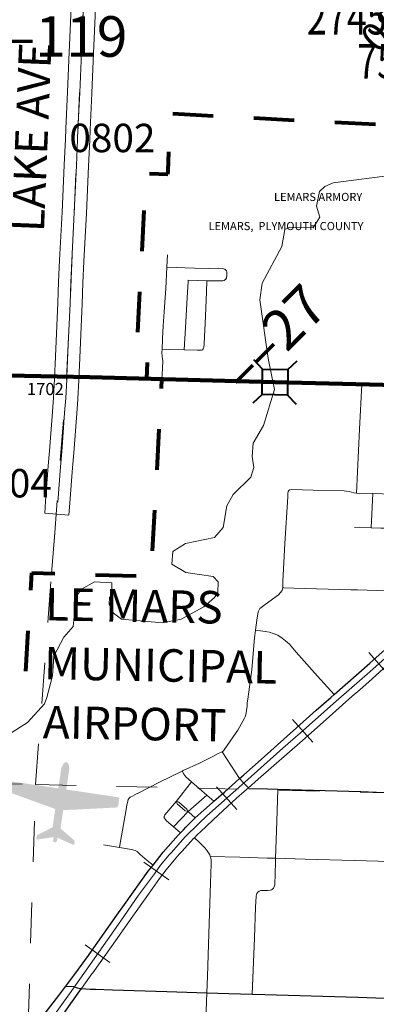
# Model space of a CAD drawing. Extents: x -163.7 to -107.7, y 36.5 to 70.5.
# Drawn here: x -137 to -136.1, y 55.3 to 57.8 of the extents above; entities that cross this region are included whole.
import ezdxf
from ezdxf.enums import TextEntityAlignment as Align

# ---------------------------------------------------------------- set-up
doc = ezdxf.new("R2010")
doc.units = ezdxf.units.MI
doc.header["$MEASUREMENT"] = 0
doc.linetypes.add('DGN Style 1', pattern=[0.03005, 5e-05, -0.03])
doc.linetypes.add('DGN Style 2', pattern=[0.05, 0.03, -0.02])
for name, color, linetype, lineweight in [('tdCoAirport', 7, 'Continuous', 13), ('tdCoAirportTxt', 7, 'Continuous', 0), ('tdCoCityStreetMajor', 7, 'Continuous', 30), ('tdCoCityStreetMinor', 7, 'Continuous', 0), ('tdCoCorpBndry', 7, 'DGN Style 1', 80), ('tdCoHydroRiver', 5, 'Continuous', 0), ('tdCoPriCL', 7, 'Continuous', 0), ('tdCoPriNonDiv', 1, 'Continuous', 211), ('tdCoPriNonDivCL', 16, 'Continuous', 0), ('tdCoRRCL', 7, 'Continuous', 13), ('tdCoSecRdNmbr', 1, 'Continuous', 13), ('tdCoSecRdTxt', 7, 'Continuous', 0), ('tdCoSecRteBand', 7, 'Continuous', 30), ('tdCoSecRteCL', 7, 'Continuous', 0), ('tdCoSectLine', 7, 'DGN Style 1', 13), ('tdCoSectLinePart', 7, 'DGN Style 1', 13), ('tdCoStrucNonDivPri', 7, 'Continuous', 40), ('tdCoStrucSecCoName', 7, 'Continuous', 0), ('tdCoStrucSecFHWANum', 7, 'Continuous', 0), ('tdCoSurfGravel', 1, 'Continuous', 0), ('tdPIInstNameTxt', 2, 'DGN Style 2', 0), ('tdStHwyPriRefPost1', 7, 'Continuous', 0)]:
    doc.layers.add(name, color=color, linetype=linetype, lineweight=lineweight)
doc.styles.add('Style-Century Gothic', font='GOTHIC.TTF')
doc.styles.add('Style-ITALICS', font='ITALICS.shx')
doc.styles.add('Style-Trebuchet MS', font='trebucbd.ttf')
doc.styles.add('Style-Tw Cen MT', font='TCM_____.TTF')
doc.styles.add('Style-Tw Cen MT I 0.20000', font='TCM_____.TTF', dxfattribs={"oblique": 11.459156})
doc.styles.add('Style-Verdana', font='verdana.ttf')

# ---------------------------------------------------------------- blocks, each defined once
blk = doc.blocks.new('AIRPRT')
at = {"layer": 'tdCoAirport', "linetype": 'Continuous', "lineweight": 0}
blk.add_hatch(color=7, dxfattribs=at).paths.add_polyline_path([(0.0464, -0.1235), (0.0049, -0.1117), (0.0049, -0.1196), (0.003, -0.1235), (-0.003, -0.1235), (-0.0049, -0.1196), (-0.0049, -0.1117), (-0.0445, -0.1235), (-0.0465, -0.1216), (-0.0465, -0.1156), (-0.0445, -0.1117), (-0.0109, -0.088), (-0.0109, -0.0425), (-0.1374, -0.0168), (-0.1393, -0.0128), (-0.1393, 0.0069), (-0.1374, 0.0089), (-0.0109, 0.0089), (-0.0109, 0.0603), (-0.0069, 0.0721), (-0.001, 0.0761), (0.0049, 0.0721), (0.0069, 0.0662), (0.0089, 0.0603), (0.0089, 0.0089), (0.1374, 0.0089), (0.1413, 0.0069), (0.1413, -0.0129), (0.1374, -0.0168), (0.0089, -0.0425), (0.0089, -0.088), (0.0464, -0.1117), (0.0484, -0.1156), (0.0484, -0.1216)])
blk = doc.blocks.new('Bridge-Small_2')
at = {"layer": 'tdCoStrucNonDivPri', "color": 7, "linetype": 'Continuous', "lineweight": 40}
for p, q in [((-0.0313, 0.0313), (-0.0534, 0.0534)), ((0.0313, 0.0313), (0.0534, 0.0534)), ((-0.0313, -0.0313), (-0.0534, -0.0534)), ((0.0313, -0.0313), (0.0534, -0.0534))]:
    blk.add_line(p, q, dxfattribs=at)
at = {"layer": 'tdCoStrucNonDivPri', "color": 7, "linetype": 'Continuous', "lineweight": 40, "flags": 128}
blk.add_lwpolyline([(-0.0313, 0.0313), (0.0313, 0.0313), (0.0313, -0.0313), (-0.0313, -0.0313), (-0.0313, 0.0313)], close=True, dxfattribs=at)

msp = doc.modelspace()

# ---------------------------------------------------------------- linework, layer by layer
at = {"layer": 'tdCoCityStreetMajor', "flags": 128}
for points in [[(-136.2867, 56.0621), (-136.2507, 56.0939), (-136.2425, 56.1011), (-136.155, 56.1781), (-136.1023, 56.2253), (-136.0829, 56.2427), (-136.0159, 56.3015), (-135.9632, 56.3477), (-135.9549, 56.355), (-135.9366, 56.371), (-135.9029, 56.4001), (-135.8915, 56.4108), (-135.8836, 56.4194), (-135.8789, 56.4277), (-135.8757, 56.4359), (-135.8739, 56.4488), (-135.8732, 56.4685), (-135.8722, 56.5037)], [(-136.3353, 56.0191), (-136.2867, 56.0621)], [(-136.4225, 55.9413), (-136.3587, 55.9985), (-136.3353, 56.0191)], [(-136.4757, 55.8939), (-136.4652, 55.9031), (-136.4225, 55.9413)], [(-136.5131, 55.8609), (-136.4757, 55.8939)], [(-136.5221, 55.853), (-136.5131, 55.8609)], [(-136.4525, 55.8699), (-136.4068, 55.8684), (-136.3813, 55.8677)], [(-136.3813, 55.8677), (-136.1766, 55.862), (-136.138, 55.8608), (-135.9798, 55.8559)], [(-136.608, 55.774), (-136.5921, 55.7902), (-136.5847, 55.7969), (-136.5422, 55.8353), (-136.5389, 55.8383), (-136.5221, 55.853)], [(-136.759, 55.5843), (-136.7011, 55.6657), (-136.6888, 55.6811), (-136.6638, 55.7124), (-136.6272, 55.7543), (-136.6215, 55.7602), (-136.6142, 55.7676)], [(-136.6142, 55.7676), (-136.608, 55.774)], [(-136.8405, 55.469), (-136.7782, 55.5575), (-136.759, 55.5843)], [(-136.9034, 55.3828), (-136.8814, 55.4126), (-136.8481, 55.4581), (-136.8405, 55.469)], [(-137.0086, 54.8844), (-137.0064, 54.9622), (-137.003, 55.0678), (-137.0022, 55.0897), (-137.0022, 55.0911), (-137.0015, 55.1117), (-137, 55.1391), (-136.9983, 55.1543), (-136.9968, 55.163), (-136.9946, 55.1726), (-136.9923, 55.1807), (-136.9896, 55.1881), (-136.9884, 55.1913), (-136.9849, 55.1997), (-136.9813, 55.2081), (-136.9753, 55.219), (-136.9682, 55.2308), (-136.9595, 55.2429), (-136.9408, 55.2695), (-136.8912, 55.3405), (-136.8649, 55.3772)], [(-136.9211, 55.36), (-136.9034, 55.3828)], [(-136.9034, 55.3828), (-136.9034, 55.3828)], [(-136.9034, 55.3828), (-136.8852, 55.3824), (-136.8759, 55.3789), (-136.8675, 55.3774), (-136.8649, 55.3772)], [(-136.8649, 55.3772), (-136.8436, 55.3755), (-136.8304, 55.3751)], [(-136.8304, 55.3751), (-136.7888, 55.374), (-136.6552, 55.3693), (-136.5565, 55.3663)], [(-136.9608, 55.309), (-136.9211, 55.36)], [(-136.5565, 55.3663), (-136.5024, 55.3646), (-136.4442, 55.3631), (-136.4138, 55.3624), (-136.184, 55.3555), (-136.0299, 55.35), (-135.9962, 55.3491)]]:
    msp.add_lwpolyline(points, dxfattribs=at)
at = {"layer": 'tdCoCityStreetMinor', "flags": 128}
for points in [[(-136.6617, 57.0433), (-136.6608, 57.0551), (-136.6574, 57.1007), (-136.6549, 57.1535), (-136.6534, 57.1838)], [(-136.6549, 57.1535), (-136.5871, 57.1508), (-136.5489, 57.1498), (-136.5272, 57.1503), (-136.5178, 57.15), (-136.5126, 57.1485), (-136.5122, 57.1482)], [(-136.5122, 57.1482), (-136.5094, 57.1461), (-136.508, 57.1439), (-136.5072, 57.1406), (-136.5072, 57.1328), (-136.5082, 57.1266), (-136.5104, 57.1229), (-136.5119, 57.1217)], [(-136.6123, 56.9497), (-136.6091, 57.005), (-136.6046, 57.0773), (-136.6026, 57.1181)], [(-136.6026, 57.1181), (-136.6024, 57.1212)], [(-136.6024, 57.1212), (-136.5561, 57.1199)], [(-136.5652, 56.9522), (-136.5639, 56.9552), (-136.5627, 56.9646), (-136.5595, 57.0321), (-136.5568, 57.0928), (-136.5561, 57.1199)], [(-136.5561, 57.1199), (-136.5368, 57.1194), (-136.5171, 57.1197), (-136.5134, 57.1207), (-136.5119, 57.1217)], [(-136.6666, 56.95), (-136.6655, 56.9776), (-136.6641, 57.009), (-136.6617, 57.0433)], [(-136.6669, 56.8773), (-136.6652, 56.9033), (-136.6648, 56.9224), (-136.6658, 56.9281), (-136.6663, 56.9318), (-136.6668, 56.9446), (-136.6666, 56.95)], [(-136.6666, 56.95), (-136.6493, 56.9505), (-136.6123, 56.9497), (-136.58, 56.949), (-136.5698, 56.949), (-136.5674, 56.95)], [(-136.5674, 56.95), (-136.5674, 56.95), (-136.5652, 56.9522)], [(-136.1875, 56.5967), (-136.1798, 56.7544), (-136.1744, 56.8642)], [(-136.3689, 56.3652), (-136.3694, 56.3659), (-136.3689, 56.3792), (-136.364, 56.4724), (-136.3571, 56.5876), (-136.3564, 56.5955), (-136.3556, 56.6009), (-136.3546, 56.6029)], [(-136.3546, 56.6029), (-136.3522, 56.6046), (-136.3485, 56.6058), (-136.2947, 56.6044), (-136.2183, 56.6024), (-136.2119, 56.6019), (-136.2052, 56.6009), (-136.2, 56.5994), (-136.1941, 56.5975)], [(-136.1941, 56.5975), (-136.1875, 56.5967), (-136.1473, 56.5955), (-136.1014, 56.5941), (-136.0979, 56.594), (-136.0279, 56.592), (-136.0185, 56.5917), (-135.9426, 56.5888), (-135.9304, 56.5883), (-135.8698, 56.5867), (-135.795, 56.5848), (-135.7697, 56.5841), (-135.7374, 56.5844), (-135.7194, 56.585)], [(-136.151, 56.5117), (-136.1473, 56.5955)], [(-136.1926, 56.5124), (-136.1805, 56.5126), (-136.151, 56.5117), (-136.1278, 56.5109), (-136.1054, 56.5103), (-136.0226, 56.508), (-135.9629, 56.5064), (-135.9468, 56.506), (-135.9013, 56.5049), (-135.8722, 56.5037)], [(-136.369, 56.3645), (-136.3689, 56.3652)], [(-136.4364, 56.2596), (-136.4335, 56.2838), (-136.4301, 56.3048), (-136.4256, 56.3127), (-136.4123, 56.3228), (-136.3799, 56.3461), (-136.3704, 56.357), (-136.369, 56.3645)], [(-136.3686, 56.3649), (-136.3682, 56.3644), (-136.3662, 56.3639), (-136.3418, 56.3627), (-136.2013, 56.3589)], [(-136.2013, 56.3589), (-136.185, 56.3585), (-136.1131, 56.3563), (-136.035, 56.354), (-136.0284, 56.3537), (-135.9923, 56.3523), (-135.9731, 56.3508), (-135.9632, 56.3477)], [(-136.4642, 55.8624), (-136.4539, 55.8714), (-136.4298, 55.8924), (-136.3206, 55.9881), (-136.2621, 56.0397), (-136.2217, 56.0752), (-136.198, 56.0969), (-136.1795, 56.1127), (-136.1492, 56.1398), (-136.1208, 56.1649), (-136.0994, 56.1839), (-136.0197, 56.254), (-135.9813, 56.288), (-135.9567, 56.3098)], [(-136.4567, 56.0808), (-136.455, 56.0892), (-136.4455, 56.1629), (-136.4387, 56.2404), (-136.4366, 56.2582), (-136.4364, 56.2596)], [(-136.2425, 56.1011), (-136.284, 56.1464), (-136.3365, 56.2054), (-136.3528, 56.2245), (-136.3622, 56.2331), (-136.3707, 56.2399), (-136.3816, 56.2468), (-136.3927, 56.2513), (-136.4016, 56.2542), (-136.4127, 56.2565), (-136.4241, 56.2579), (-136.4366, 56.2582)], [(-136.5744, 55.9318), (-136.5418, 55.9484), (-136.5281, 55.9553), (-136.5201, 55.959), (-136.5182, 55.9602), (-136.5149, 55.9624), (-136.5133, 55.9647), (-136.4838, 56.0073), (-136.4799, 56.013), (-136.4631, 56.0431), (-136.4621, 56.0458), (-136.4601, 56.051), (-136.4582, 56.0616), (-136.4572, 56.0722), (-136.4567, 56.0808)], [(-136.5182, 55.9602), (-136.4757, 55.8939)], [(-136.7719, 55.7241), (-136.7704, 55.7301), (-136.7548, 55.8177), (-136.7533, 55.8295), (-136.7521, 55.8344), (-136.7514, 55.8381), (-136.7499, 55.8426), (-136.7479, 55.8455), (-136.7455, 55.8478), (-136.744, 55.8486), (-136.7434, 55.849), (-136.7398, 55.851), (-136.7278, 55.8573), (-136.7272, 55.8576), (-136.6727, 55.8852), (-136.6173, 55.9126), (-136.6147, 55.9138), (-136.5744, 55.9318)], [(-136.5389, 55.8383), (-136.5566, 55.8535), (-136.5937, 55.8857), (-136.6084, 55.8984), (-136.6129, 55.9049), (-136.6173, 55.9126)], [(-136.6617, 55.7996), (-136.6599, 55.8049), (-136.6311, 55.8386), (-136.5937, 55.8857)], [(-136.4757, 55.8939), (-136.4652, 55.883), (-136.4539, 55.8714), (-136.4525, 55.8699)], [(-136.5871, 55.7482), (-136.5798, 55.7558), (-136.5711, 55.7637), (-136.5578, 55.7763), (-136.5401, 55.7933), (-136.5166, 55.8148), (-136.4831, 55.8458), (-136.4642, 55.8624)], [(-136.3868, 55.6976), (-136.3835, 55.7883), (-136.3813, 55.8677)], [(-136.6381, 55.7748), (-136.6023, 55.8127), (-136.5566, 55.8535)], [(-136.6311, 55.8386), (-136.6294, 55.8319), (-136.6094, 55.8142), (-136.6023, 55.8127)], [(-136.6023, 55.8127), (-136.6052, 55.8184), (-136.6254, 55.8361), (-136.6311, 55.8386)], [(-136.6007, 55.8112), (-136.6023, 55.8127)], [(-136.5847, 55.7969), (-136.6007, 55.8112)], [(-136.662, 55.7987), (-136.6617, 55.7996)], [(-136.6221, 55.7608), (-136.6381, 55.7748), (-136.6568, 55.791), (-136.662, 55.7987)], [(-136.6215, 55.7602), (-136.6221, 55.7608)], [(-136.69, 55.6234), (-136.673, 55.6476), (-136.6562, 55.6695), (-136.633, 55.6976), (-136.6242, 55.708), (-136.6173, 55.7156), (-136.6039, 55.7304), (-136.5882, 55.7472), (-136.5871, 55.7482)], [(-136.5565, 55.3663), (-136.5549, 55.4077), (-136.5514, 55.5116), (-136.548, 55.6117), (-136.5472, 55.6373), (-136.5455, 55.6834), (-136.5458, 55.6931), (-136.5468, 55.6987), (-136.548, 55.7023), (-136.5492, 55.7059), (-136.5522, 55.7113), (-136.5554, 55.7162), (-136.5608, 55.7229), (-136.5749, 55.7372), (-136.5871, 55.7482)], [(-136.8106, 55.7305), (-136.7719, 55.7241), (-136.7422, 55.7192), (-136.7333, 55.717), (-136.7284, 55.7143), (-136.7208, 55.7074), (-136.7035, 55.6919), (-136.6961, 55.6862), (-136.6888, 55.6811)], [(-136.548, 55.7023), (-136.475, 55.7002), (-136.4079, 55.6982), (-136.3868, 55.6976), (-136.314, 55.6955)], [(-136.4442, 55.3631), (-136.4385, 55.5019), (-136.4363, 55.5777), (-136.4348, 55.6048), (-136.4341, 55.609), (-136.4331, 55.6112), (-136.4306, 55.6146), (-136.4271, 55.6169), (-136.423, 55.6183), (-136.4168, 55.6183), (-136.4059, 55.6183), (-136.4, 55.6191), (-136.3971, 55.6201), (-136.3946, 55.622), (-136.3924, 55.6243), (-136.3902, 55.6282), (-136.3889, 55.6322), (-136.3872, 55.6879), (-136.3868, 55.6976)], [(-136.314, 55.6955), (-136.1936, 55.6921), (-135.9855, 55.6862)], [(-136.8649, 55.3772), (-136.8551, 55.391), (-136.8394, 55.413), (-136.8374, 55.4158), (-136.7773, 55.5006), (-136.7529, 55.5351), (-136.69, 55.6234)], [(-136.5667, 55.0689), (-136.566, 55.0906), (-136.5648, 55.1498), (-136.5615, 55.2344), (-136.5565, 55.3663)]]:
    msp.add_lwpolyline(points, dxfattribs=at)
at = {"layer": 'tdCoCorpBndry', "color": 7, "linetype": 'DGN Style 1', "lineweight": 80, "flags": 128}
msp.add_lwpolyline([(-137.1834, 53.8905), (-137.1973, 53.8908), (-137.3144, 53.8941), (-137.3545, 53.8953), (-137.3491, 53.976), (-137.4256, 53.9781), (-137.4305, 53.8971), (-137.4641, 53.8977), (-137.5766, 53.9008), (-137.6473, 53.9031), (-137.708, 53.9054), (-137.7309, 53.9069), (-137.7526, 53.9077), (-137.7769, 53.9069), (-137.8241, 53.9069), (-137.8546, 53.9077), (-137.8744, 53.9082), (-137.9103, 53.9093), (-137.9736, 53.9115), (-137.9736, 53.9276), (-137.9727, 53.958), (-137.9725, 53.9623), (-137.971, 54.0179), (-137.9695, 54.0674), (-137.9682, 54.1118), (-137.9662, 54.1699), (-137.9653, 54.2044), (-137.9626, 54.2969), (-137.9601, 54.3607), (-137.959, 54.3996), (-137.9497, 54.3994), (-137.9495, 54.4088), (-137.7762, 54.4053), (-137.7731, 54.6659), (-137.8703, 54.8719), (-137.9448, 54.8719), (-137.9451, 54.8584), (-137.9503, 54.688), (-137.9514, 54.652), (-137.9521, 54.6331), (-137.9527, 54.6141), (-137.955, 54.544), (-137.9588, 54.4076), (-138.2231, 54.4209), (-138.2119, 54.6696), (-138.6999, 54.6877), (-138.6943, 54.9422), (-138.5951, 54.9371), (-138.3719, 54.9253), (-138.235, 54.9194), (-138.2212, 54.9188), (-138.2023, 54.9179), (-138.0999, 54.9135), (-137.9437, 54.9066), (-137.9405, 55.0115), (-137.94, 55.0305), (-137.9397, 55.0406), (-137.934, 55.2317), (-137.931, 55.34), (-137.9285, 55.4059), (-137.8685, 55.4047), (-137.7095, 55.401), (-137.6758, 55.4006), (-137.679, 55.1617), (-137.6568, 55.0775), (-137.5997, 54.9537), (-137.3178, 54.9473), (-137.2479, 54.9831), (-137.1209, 55.1315), (-137.0758, 55.1944), (-137.08, 55.2849), (-137.174, 55.2838), (-137.1953, 55.3902), (-137.2258, 55.3906), (-137.1921, 56.1391), (-137.0034, 56.1366), (-136.9879, 56.4005), (-136.6933, 56.3921), (-136.6669, 56.8773), (-136.7038, 56.8784), (-136.7019, 56.9523), (-136.7286, 56.9536), (-136.7058, 57.3839), (-136.6524, 57.3821), (-136.652, 57.3906), (-136.6455, 57.5316), (-135.8877, 57.4914), (-135.1576, 57.4527), (-135.0394, 57.6225), (-135.0199, 57.6227), (-134.9857, 57.6711), (-134.9478, 57.7278), (-134.9162, 57.7752), (-134.8952, 57.8072), (-134.8915, 57.8129), (-134.8888, 57.8176), (-134.8866, 57.8228), (-134.8846, 57.8297), (-134.8826, 57.8403), (-134.8812, 57.8548), (-134.8762, 57.9196), (-134.7673, 57.9199), (-134.7604, 58.0504), (-134.8655, 58.0527), (-134.8612, 58.116), (-134.8587, 58.1527), (-134.3669, 58.1312), (-134.3677, 58.0892), (-134.2941, 58.0885), (-134.2966, 58.035), (-134.2868, 57.9755), (-134.2463, 57.945), (-134.1771, 57.9481), (-134.1757, 57.9483), (-134.1738, 57.9486), (-134.1721, 57.9492), (-134.1709, 57.9497), (-134.1691, 57.9508), (-134.1676, 57.9519), (-134.1665, 57.9529), (-134.1656, 57.9539), (-134.1642, 57.9559), (-134.1632, 57.9579), (-134.1624, 57.9604), (-134.162, 57.9629), (-134.1587, 58.0151), (-134.1583, 58.0179), (-134.1579, 58.0198), (-134.1564, 58.0239), (-134.1554, 58.0258), (-134.1542, 58.0275), (-134.1531, 58.0291), (-134.1513, 58.0309), (-134.1476, 58.0339), (-134.1438, 58.0359), (-134.1394, 58.0372), (-134.1368, 58.0376), (-134.1345, 58.0377), (-134.0017, 58.0375), (-134.0007, 58.0375), (-133.9996, 58.0374), (-133.9985, 58.0372), (-133.9975, 58.037), (-133.9956, 58.0364), (-133.9945, 58.036), (-133.9935, 58.0355), (-133.9916, 58.0344), (-133.9901, 58.0331), (-133.9891, 58.0322), (-133.9881, 58.0312), (-133.987, 58.0296), (-133.9707, 58.0054), (-133.9499, 57.9812), (-133.9468, 57.9772), (-133.9447, 57.9736), (-133.9427, 57.9693), (-133.9413, 57.9649), (-133.9393, 57.9567), (-133.9389, 57.9555), (-133.9384, 57.9547), (-133.9377, 57.9536), (-133.9369, 57.9527), (-133.936, 57.9519), (-133.9348, 57.9512), (-133.9335, 57.9507), (-133.9322, 57.9504), (-133.9088, 57.9474), (-133.8543, 57.9441), (-133.8576, 57.8569), (-133.8584, 57.8361), (-133.8598, 57.7977), (-133.8673, 57.5889), (-134.1191, 57.6345), (-134.3905, 57.4433), (-134.3948, 57.3443), (-134.3872, 57.3437), (-134.3946, 57.2073), (-134.4018, 57.0594), (-134.275, 57.0554), (-134.3333, 55.8097), (-134.2633, 55.8066), (-134.2711, 55.5925), (-134.3408, 55.5956), (-134.351, 55.3041), (-134.4778, 55.309), (-134.48, 55.2466), (-134.4909, 54.9378), (-134.7405, 54.9455), (-134.7452, 54.8125), (-134.9242, 54.8179), (-134.9522, 54.819), (-134.9504, 54.8649), (-134.9941, 54.8667), (-134.9957, 54.8207), (-135.0006, 54.6743), (-135.2591, 54.6839), (-135.2537, 54.8302), (-135.3832, 54.8347), (-135.504, 54.839), (-135.4955, 55.0861), (-135.4874, 55.3246), (-135.7412, 55.3331), (-135.7494, 55.0938), (-136.0039, 55.1051), (-136.0026, 55.2339), (-136.1293, 55.2364), (-136.1367, 55.0232), (-136.0225, 55.0189), (-136.0063, 55.0183), (-136.0115, 54.8564), (-136.0172, 54.6046), (-136.5161, 54.6192), (-136.517, 54.6042), (-136.9555, 54.6175), (-137.0178, 54.6194), (-137.0172, 54.6344), (-136.9546, 54.6326), (-136.9505, 54.7575), (-137.0129, 54.7562), (-137.0172, 54.6345), (-137.2652, 54.6411), (-137.2788, 54.3914), (-137.2808, 54.3604), (-137.2936, 54.142), (-137.041, 54.1354), (-137.0424, 54.107), (-137.0449, 54.0584), (-137.0474, 54.0105), (-137.1773, 54.014), (-137.1834, 53.8905)], close=True, dxfattribs=at)
at = {"layer": 'tdCoHydroRiver', "color": 5, "linetype": 'Continuous', "lineweight": 0, "flags": 128}
for points in [[(-136.9509, 56.0935), (-136.9366, 56.1467), (-136.9335, 56.1955), (-136.9083, 56.242), (-136.8854, 56.2682), (-136.8784, 56.3421), (-136.8652, 56.3606), (-136.833, 56.3786), (-136.7905, 56.3757), (-136.7915, 56.3441), (-136.7963, 56.3396), (-136.7968, 56.3238), (-136.7865, 56.3014), (-136.7664, 56.2866), (-136.6657, 56.2771), (-136.6196, 56.2867), (-136.5634, 56.3165), (-136.5374, 56.3394), (-136.5292, 56.3518), (-136.5283, 56.3786), (-136.5405, 56.3916), (-136.6081, 56.4016), (-136.6422, 56.4215), (-136.6397, 56.453), (-136.609, 56.4726), (-136.5375, 56.4877), (-136.5162, 56.5123), (-136.5067, 56.5657), (-136.4916, 56.5936), (-136.4476, 56.6364), (-136.4406, 56.6599), (-136.4445, 56.6868), (-136.4418, 56.7199), (-136.4168, 56.7633), (-136.3897, 56.8517), (-136.4055, 56.9286), (-136.426, 57.0728), (-136.42, 57.1136), (-136.3714, 57.2037), (-136.3638, 57.246), (-136.351, 57.2519), (-136.2942, 57.2502), (-136.2776, 57.2765), (-136.2862, 57.3036), (-136.2787, 57.3396), (-136.2657, 57.3518), (-136.2449, 57.3607), (-136.0991, 57.3798)], [(-137.4472, 55.3184), (-137.4355, 55.3401), (-137.4001, 55.3627), (-137.3462, 55.4194), (-137.2596, 55.4609), (-137.246, 55.492), (-137.2347, 55.5011), (-137.2262, 55.5214), (-137.2253, 55.5482), (-137.2523, 55.5932), (-137.2567, 55.6044), (-137.2496, 55.7304), (-137.2597, 55.7591), (-137.3007, 55.8109), (-137.298, 55.8471), (-137.2712, 55.8967), (-137.23, 55.9523), (-137.1886, 55.9636), (-137.1288, 55.9586), (-137.1033, 55.9657), (-136.9986, 56.0318), (-136.9561, 56.0779), (-136.9509, 56.0935)]]:
    msp.add_lwpolyline(points, dxfattribs=at)
at = {"layer": 'tdCoPriCL', "color": 7, "linetype": 'Continuous', "lineweight": 0, "flags": 128}
msp.add_lwpolyline([(-137.0635, 56.8864), (-136.964, 56.8844), (-136.9042, 56.8837), (-136.9016, 56.8837), (-136.8447, 56.8824), (-136.7753, 56.8805), (-136.7458, 56.8797), (-136.7042, 56.8784), (-136.6673, 56.8773), (-136.664, 56.8772), (-136.6423, 56.8766), (-136.6183, 56.8761), (-136.597, 56.8757), (-136.5081, 56.8733), (-136.5076, 56.8733), (-136.4421, 56.8716), (-136.4416, 56.8716), (-136.4251, 56.8711), (-136.3883, 56.8703), (-136.3391, 56.8691), (-136.3327, 56.8689), (-136.2973, 56.8678), (-136.2543, 56.8664), (-136.1748, 56.8642), (-136.155, 56.8637), (-136.1256, 56.8629)], dxfattribs=at)
at = {"layer": 'tdCoPriNonDiv', "color": 1, "linetype": 'Continuous', "lineweight": 211, "flags": 128}
msp.add_lwpolyline([(-137.1672, 56.8888), (-136.8446, 56.8824), (-136.4212, 56.8711), (-136.056, 56.8614), (-135.9536, 56.8582), (-135.9371, 56.8572), (-135.9324, 56.8563), (-135.9159, 56.8491), (-135.9041, 56.8442), (-135.8967, 56.8429), (-135.8481, 56.8397), (-135.2261, 56.8207), (-135.1202, 56.8177), (-135.1184, 56.8895), (-135.1154, 56.9233), (-135.1078, 56.9569), (-135.0932, 56.9897), (-135.0678, 57.0252), (-135.0459, 57.0461), (-135.0168, 57.0659), (-134.6375, 57.2802), (-134.4861, 57.3675), (-134.3985, 57.4165), (-134.2994, 57.4725)], dxfattribs=at)
at = {"layer": 'tdCoPriNonDivCL', "color": 16, "linetype": 'Continuous', "lineweight": 0, "flags": 128}
msp.add_lwpolyline([(-137.0353, 56.8871), (-136.9186, 56.8841), (-136.9016, 56.8837), (-136.8447, 56.8824), (-136.7458, 56.8797), (-136.7042, 56.8784), (-136.6673, 56.8773), (-136.6673, 56.8773), (-136.6481, 56.8767), (-136.597, 56.8757), (-136.5857, 56.8755), (-136.508, 56.8733), (-136.4896, 56.8728), (-136.4421, 56.8716), (-136.4212, 56.871), (-136.4175, 56.871), (-136.3554, 56.8696), (-136.3529, 56.8696), (-136.351, 56.8695), (-136.2543, 56.8664), (-136.1914, 56.8647), (-136.1748, 56.8642), (-136.1748, 56.8642), (-136.1256, 56.8629)], dxfattribs=at)
msp.add_lwpolyline([(-137.0353, 56.8871), (-136.9186, 56.8841), (-136.9016, 56.8837), (-136.8447, 56.8824), (-136.7458, 56.8797), (-136.7042, 56.8784), (-136.6673, 56.8773), (-136.6673, 56.8773), (-136.6481, 56.8767), (-136.597, 56.8757), (-136.5857, 56.8755), (-136.508, 56.8733), (-136.4896, 56.8728), (-136.4421, 56.8716), (-136.4212, 56.871), (-136.4175, 56.871), (-136.3554, 56.8696), (-136.3529, 56.8696), (-136.351, 56.8695), (-136.2543, 56.8664), (-136.1914, 56.8647), (-136.1748, 56.8642), (-136.1748, 56.8642), (-136.1256, 56.8629)], dxfattribs=at)
at = {"layer": 'tdCoRRCL', "color": 7, "linetype": 'Continuous', "lineweight": 13}
for p, q in [((-136.1076, 56.1485), (-136.1574, 56.2046)), ((-136.2953, 55.9834), (-136.3452, 56.0395)), ((-136.4826, 55.8177), (-136.5323, 55.8738)), ((-136.6503, 55.6444), (-136.7112, 55.6882)), ((-136.7951, 55.4411), (-136.8563, 55.4843))]:
    msp.add_line(p, q, dxfattribs=at)
at = {"layer": 'tdCoRRCL', "color": 7, "linetype": 'Continuous', "lineweight": 13, "flags": 128}
msp.add_lwpolyline([(-136.9719, 55.2565), (-136.8951, 55.364), (-136.8343, 55.4505), (-136.7682, 55.5441), (-136.725, 55.607), (-136.6856, 55.6595), (-136.6702, 55.6809), (-136.6489, 55.7058), (-136.6434, 55.7121), (-136.6107, 55.7494), (-136.5763, 55.7832), (-136.5562, 55.8026), (-136.4629, 55.8853), (-136.369, 55.9685), (-136.3252, 56.007), (-136.2379, 56.0846), (-136.1989, 56.1184), (-136.1614, 56.151), (-136.0657, 56.2359)], dxfattribs=at)
at = {"layer": 'tdCoSecRteBand', "color": 7, "linetype": 'Continuous', "lineweight": 0, "flags": 128}
msp.add_lwpolyline([(-136.8298, 57.8086), (-136.8365, 57.661), (-136.8397, 57.5817), (-136.8397, 57.5815), (-136.8439, 57.4916), (-136.8448, 57.4661), (-136.8449, 57.4658), (-136.8478, 57.402), (-136.853, 57.2861), (-136.853, 57.2859), (-136.8592, 57.1674), (-136.8616, 57.1146), (-136.8633, 57.063), (-136.8633, 57.0627), (-136.8702, 56.9113), (-136.8709, 56.8951), (-136.8714, 56.8761), (-136.8715, 56.8752), (-136.8742, 56.8286), (-136.8742, 56.8283), (-136.8742, 56.828), (-136.877, 56.7925), (-136.8839, 56.6962), (-136.8839, 56.6957), (-136.8871, 56.6589), (-136.8937, 56.5725), (-136.896, 56.5426), (-136.9559, 56.5472), (-136.9536, 56.5771), (-136.9469, 56.6636), (-136.9469, 56.6639), (-136.9437, 56.7007), (-136.9368, 56.7969), (-136.9368, 56.797), (-136.9341, 56.8323), (-136.9314, 56.8782), (-136.9309, 56.8969), (-136.9309, 56.8975), (-136.9302, 56.914), (-136.9302, 56.914), (-136.9233, 57.0652), (-136.9216, 57.1168), (-136.9216, 57.1172), (-136.9191, 57.1702), (-136.9191, 57.1704), (-136.9129, 57.2889), (-136.9077, 57.4047), (-136.9077, 57.4048), (-136.9048, 57.4685), (-136.9038, 57.494), (-136.9038, 57.4943), (-136.8996, 57.5842), (-136.8964, 57.6635), (-136.8964, 57.6637), (-136.8897, 57.8114)], dxfattribs=at)
at = {"layer": 'tdCoSecRteCL', "color": 7, "linetype": 'Continuous', "lineweight": 13, "flags": 128}
for points in [[(-136.9012, 56.8837), (-136.9009, 56.8961), (-136.9002, 56.9127), (-136.8933, 57.064), (-136.8916, 57.1158), (-136.8891, 57.1688), (-136.883, 57.2875), (-136.8778, 57.4034), (-136.8748, 57.4672), (-136.8738, 57.4929), (-136.8696, 57.5829), (-136.8664, 57.6623), (-136.8598, 57.81)], [(-136.9236, 56.5748), (-136.917, 56.6613), (-136.9138, 56.6983), (-136.9069, 56.7947), (-136.9041, 56.8303), (-136.9014, 56.8769), (-136.9012, 56.8837)]]:
    msp.add_lwpolyline(points, dxfattribs=at)
at = {"layer": 'tdCoSectLine', "color": 7, "linetype": 'DGN Style 1', "lineweight": 0, "flags": 128}
for points in [[(-136.9016, 56.8837), (-136.8564, 57.8873)], [(-137.8654, 56.9001), (-136.9016, 56.8837)], [(-136.9786, 55.8795), (-136.9016, 56.8837)], [(-136.9016, 56.8837), (-135.9307, 56.8576)], [(-137.9108, 55.9028), (-136.9786, 55.8795)], [(-137.009, 54.8892), (-136.9786, 55.8795)], [(-136.9786, 55.8795), (-135.9801, 55.8559)]]:
    msp.add_lwpolyline(points, dxfattribs=at)
at = {"layer": 'tdCoSectLinePart', "color": 7, "linetype": 'DGN Style 1', "lineweight": 0, "flags": 128}
for points in [[(-137.8355, 56.8996), (-136.9315, 56.8842)], [(-136.8715, 56.8829), (-136.6984, 56.8782)], [(-136.9388, 56.3991), (-136.9276, 56.545)]]:
    msp.add_lwpolyline(points, dxfattribs=at)
at = {"layer": 'tdCoSurfGravel', "color": 1, "linetype": 'Continuous', "lineweight": 0, "flags": 128}
for points in [[(-136.9012, 56.8837), (-136.9009, 56.8961), (-136.9002, 56.9127), (-136.8933, 57.064), (-136.8916, 57.1158), (-136.8891, 57.1688), (-136.883, 57.2875), (-136.8778, 57.4034), (-136.8748, 57.4672), (-136.8738, 57.4929), (-136.8696, 57.5829), (-136.8664, 57.6623), (-136.8598, 57.81)], [(-136.9236, 56.5748), (-136.917, 56.6613), (-136.9138, 56.6983), (-136.9069, 56.7947), (-136.9041, 56.8303), (-136.9014, 56.8769), (-136.9012, 56.8837)]]:
    msp.add_lwpolyline(points, dxfattribs=at)

# ---------------------------------------------------------------- block references
at = {"layer": 'tdCoAirport', "color": 7, "linetype": 'Continuous', "lineweight": 0, "xscale": 1.000001592968185, "yscale": 1.000001592968185, "zscale": 1.000001592968185, "rotation": 351.5679284530643}
msp.add_blockref('AIRPRT', (-136.9128, 55.8595), dxfattribs=at)
at = {"layer": 'tdCoStrucNonDivPri', "color": 7, "linetype": 'Continuous', "lineweight": 40, "xscale": 1.00000162847587, "yscale": 1.00000162847587, "zscale": 1.00000162847587, "rotation": 358.7592631142435}
msp.add_blockref('Bridge-Small_2', (-136.3883, 56.8703), dxfattribs=at)

# ---------------------------------------------------------------- texts
at = {"layer": 'tdCoAirportTxt', "color": 7, "linetype": 'Continuous', "lineweight": 0, "insert": (-136.9537, 56.3637), "char_height": 0.08, "attachment_point": 1, "rotation": 358.895, "line_spacing_factor": 1.08853, "style": 'Style-Tw Cen MT I 0.20000'}
msp.add_mtext('\\T1.101;LE MARS \\PMUNICIPAL\\PAIRPORT\\fFranklin Gothic Book|b0|i0|c00|p39;\\H1.12843x;  \\P', dxfattribs=at)
at = {"layer": 'tdCoSecRdNmbr', "color": 1, "linetype": 'Continuous', "lineweight": 13, "style": 'Style-Tw Cen MT'}
for s, rotation, p in [('0803', 44.896, (-136.0845, 57.7766)), ('0802', 359.8954, (-136.789, 57.4713)), ('1704', 359.8954, (-137.0441, 56.6212))]:
    msp.add_text(s, height=0.07, rotation=rotation, dxfattribs=at).set_placement(p, align=Align.MIDDLE_CENTER)
at = {"layer": 'tdCoSecRdNmbr', "color": 5, "linetype": 'Continuous', "lineweight": 13, "style": 'Style-Tw Cen MT'}
msp.add_text('1702', height=0.03, rotation=359.8969, dxfattribs=at).set_placement((-136.9542, 56.8532), align=Align.MIDDLE_CENTER)
at = {"layer": 'tdCoSecRdTxt', "color": 7, "linetype": 'Continuous', "lineweight": 0, "style": 'Style-Century Gothic', "width": 0.975}
msp.add_text('LAKE AVE', height=0.08, rotation=87.6864, dxfattribs=at).set_placement((-136.9883, 57.4732), align=Align.MIDDLE_CENTER)
at = {"layer": 'tdCoStrucSecCoName', "color": 3, "linetype": 'Continuous', "lineweight": 70, "style": 'Style-Trebuchet MS', "width": 0.764706}
msp.add_text('75', height=0.085, dxfattribs=at).set_placement((-136.1365, 57.7026), align=Align.TOP_CENTER)
at = {"layer": 'tdCoStrucSecFHWANum', "color": 1, "linetype": 'Continuous', "lineweight": 70, "style": 'Style-Trebuchet MS', "width": 0.764706}
msp.add_text('274591', height=0.085, dxfattribs=at).set_placement((-136.1621, 57.7259), align=Align.CENTER)
at = {"layer": 'tdPIInstNameTxt', "color": 2, "linetype": 'Continuous', "lineweight": 30, "style": 'Style-ITALICS'}
msp.add_text('LEMARS ARMORY', height=0.02, rotation=359.9914, dxfattribs=at).set_placement((-136.282, 57.3161), align=Align.CENTER)
at = {"layer": 'tdPIInstNameTxt', "color": 30, "linetype": 'Continuous', "lineweight": 30, "style": 'Style-ITALICS'}
msp.add_text('LEMARS,  PLYMOUTH COUNTY', height=0.02, rotation=359.9914, dxfattribs=at).set_placement((-136.3613, 57.2444), align=Align.CENTER)
at = {"layer": 'tdStHwyPriRefPost1', "color": 1, "linetype": 'Continuous', "lineweight": 0, "style": 'Style-Verdana'}
msp.add_text('‒‒119', height=0.1, dxfattribs=at).set_placement((-137.1253, 57.7211), align=Align.MIDDLE_LEFT)
msp.add_text('‒‒27', height=0.1, rotation=45, dxfattribs=at).set_placement((-136.4985, 56.873), align=Align.MIDDLE_LEFT)

doc.saveas('drawing.dxf')
